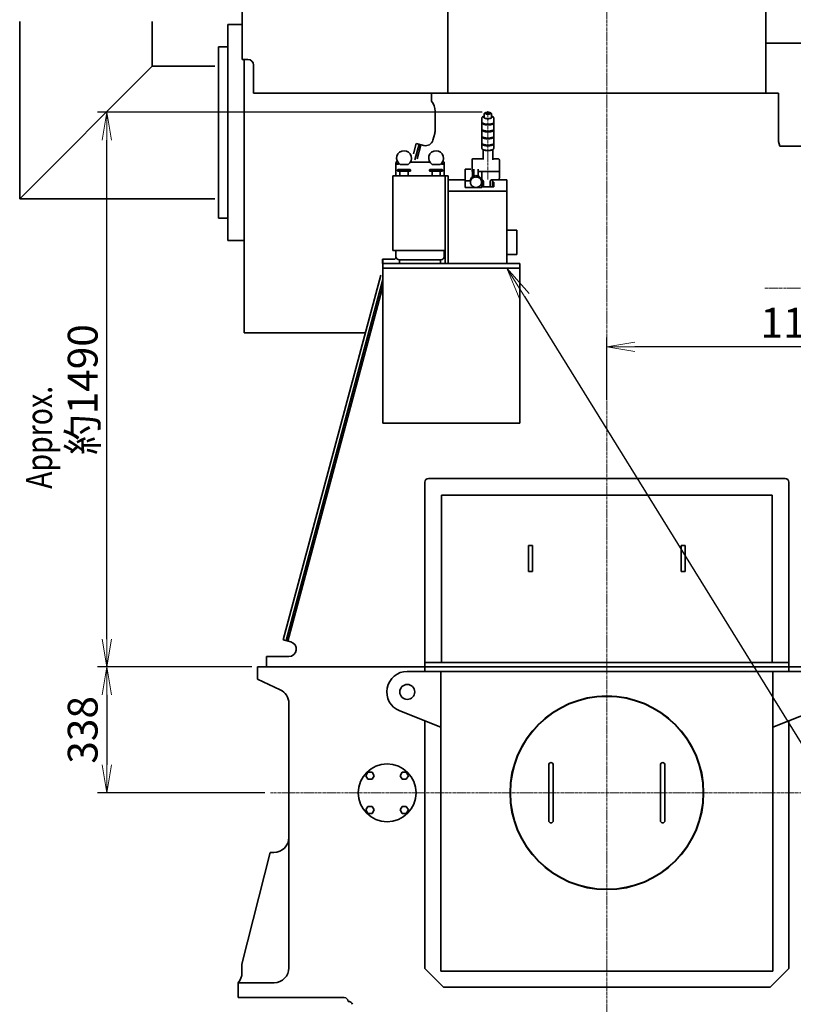
# Model space of a CAD drawing. Extents: x -26418 to -46, y -144 to 44475.
# Drawn here: x -26125 to -24047, y 38212 to 40856 of the extents above; entities that cross this region are included whole.
import ezdxf
from ezdxf import colors
from ezdxf.entities.mleader import LeaderData, LeaderLine
from ezdxf.math import Vec2, Vec3

# ---------------------------------------------------------------- set-up
doc = ezdxf.new("R2010")
doc.units = 0
doc.header["$LTSCALE"] = 5
doc.header["$PDMODE"] = 1
doc.linetypes.add('CENTER', pattern=[2, 1.25, -0.25, 0.25, -0.25])
doc.layers.get('0').update_dxf_attribs({"color": 255, "linetype": 'CONTINUOUS'})
doc.layers.get('Defpoints').update_dxf_attribs({"color": 251, "linetype": 'CONTINUOUS'})
for name, color, linetype, lineweight in [('CENT001', 213, 'CENTER', 18), ('DIM001', 255, 'CONTINUOUS', 18), ('LINE002', 4, 'CONTINUOUS', 35), ('TXT001', 255, 'CONTINUOUS', 20)]:
    doc.layers.add(name, color=color, linetype=linetype, lineweight=lineweight)
doc.styles.add('Dim_std', font='simplex.shx', dxfattribs={"width": 0.8, "bigfont": 'extfont.shx'})
doc.styles.get("Standard").update_dxf_attribs({"font": 'simplex.shx', "width": 0.8, "bigfont": 'extfont.shx'})
doc.dimstyles.new('S1-25', dxfattribs={"dimscale": 25, "dimtxt": 3.2, "dimasz": 3, "dimexe": 1, "dimexo": 0.6, "dimgap": 1, "dimtad": 1, "dimdec": 3, "dimdsep": 46, "dimtxsty": 'Dim_std', "dimblk1": 'OPEN', "dimblk2": 'OPEN', "dimsah": 1, "dimcen": 0, "dimclrd": 256, "dimclre": 256, "dimclrt": 256, "dimadec": 3, "dimazin": 2, "dimtfac": 1, "dimtdec": 3, "dimtmove": 0, "dimatfit": 0, "dimldrblk": 'OPEN', "dimfxl": 1, "dimtfill": 1, "dimtolj": 1, "dimtzin": 0, "dimarcsym": 0})

# ---------------------------------------------------------------- blocks, each defined once
blk = doc.blocks.new('_OPEN')
at = {"color": 0, "linetype": 'ByBlock'}
for p, q in [((-1, 0.167), (0, 0)), ((0, 0), (-1, -0.167)), ((0, 0), (-1, 0))]:
    blk.add_line(p, q, dxfattribs=at)
blk = doc.blocks.new('*D53')
at = {"layer": 'Defpoints', "color": 0, "linetype": 'ByBlock', "transparency": 16777216}
for p in [(-24547.9, 39977), (-24547.9, 39820.1), (-23353.9, 39672.7)]:
    blk.add_point(p, dxfattribs=at)
at = {"layer": 'DIM001', "linetype": 'ByBlock', "lineweight": -2, "transparency": 16777216}
for p, q in [((-24547.9, 39835.1), (-24547.9, 40002)), ((-23428.9, 39977), (-24472.9, 39977)), ((-23353.9, 39687.7), (-23353.9, 40002))]:
    blk.add_line(p, q, dxfattribs=at)
at = {"layer": 'DIM001', "linetype": 'ByBlock', "lineweight": -2, "transparency": 16777216, "xscale": 75, "yscale": 75, "zscale": 75, "rotation": 180}
blk.add_blockref('_OPEN', (-24547.9, 39977), dxfattribs=at)
at = {"layer": 'DIM001', "linetype": 'ByBlock', "lineweight": -2, "transparency": 16777216, "xscale": 75, "yscale": 75, "zscale": 75}
blk.add_blockref('_OPEN', (-23353.9, 39977), dxfattribs=at)
at = {"layer": 'DIM001', "linetype": 'ByBlock', "lineweight": -2, "transparency": 16777216, "insert": (-24013.9, 40042), "char_height": 80, "attachment_point": 5, "style": 'Dim_std', "bg_fill": 3, "box_fill_scale": 1.1, "bg_fill_color": 9, "bg_fill_true_color": 13158600, "bg_fill_transparency": 0}
blk.add_mtext('\\A1;1194', dxfattribs=at)
blk = doc.blocks.new('*D61')
at = {"layer": 'Defpoints', "color": 0, "ltscale": 0.5, "transparency": 16777216}
for p in [(-24532.4, 42967.7), (-23644.9, 38779.7), (-22898.3, 38779.7)]:
    blk.add_point(p, dxfattribs=at)
at = {"layer": 'DIM001', "lineweight": -2, "ltscale": 0.5, "transparency": 16777216}
for p, q in [((-24517.4, 42967.7), (-22873.3, 42967.7)), ((-22898.3, 42892.7), (-22898.3, 38854.7)), ((-23629.9, 38779.7), (-22873.3, 38779.7))]:
    blk.add_line(p, q, dxfattribs=at)
at = {"layer": 'DIM001', "lineweight": -2, "ltscale": 0.5, "transparency": 16777216, "xscale": 75, "yscale": 75, "zscale": 75}
for p, rotation in [((-22898.3, 42967.7), 90), ((-22898.3, 38779.7), 270)]:
    blk.add_blockref('_OPEN', p, dxfattribs=dict(at, rotation=rotation))
at = {"layer": 'DIM001', "ltscale": 0.5, "transparency": 16777216, "insert": (-22963.3, 40873.7), "char_height": 80, "attachment_point": 5, "rotation": 90, "style": 'Dim_std', "bg_fill": 3, "box_fill_scale": 1.1, "bg_fill_color": 9, "bg_fill_true_color": 13158600, "bg_fill_transparency": 0}
blk.add_mtext('\\A1;4188', dxfattribs=at)
blk = doc.blocks.new('*D56')
at = {"layer": 'Defpoints', "color": 0, "ltscale": 0.5, "transparency": 16777216}
for p in [(-25485.9, 39117.7), (-25890.5, 38779.7), (-25450.9, 38779.7)]:
    blk.add_point(p, dxfattribs=at)
at = {"layer": 'DIM001', "lineweight": -2, "ltscale": 0.5, "transparency": 16777216}
for p, q in [((-25500.9, 39117.7), (-25915.5, 39117.7)), ((-25890.5, 39042.7), (-25890.5, 38854.7)), ((-25465.9, 38779.7), (-25915.5, 38779.7))]:
    blk.add_line(p, q, dxfattribs=at)
at = {"layer": 'DIM001', "lineweight": -2, "ltscale": 0.5, "transparency": 16777216, "xscale": 75, "yscale": 75, "zscale": 75}
for p, rotation in [((-25890.5, 39117.7), 90), ((-25890.5, 38779.7), 270)]:
    blk.add_blockref('_OPEN', p, dxfattribs=dict(at, rotation=rotation))
at = {"layer": 'DIM001', "ltscale": 0.5, "transparency": 16777216, "insert": (-25955.5, 38948.7), "char_height": 80, "attachment_point": 5, "rotation": 90, "style": 'Dim_std', "bg_fill": 3, "box_fill_scale": 1.1, "bg_fill_color": 9, "bg_fill_true_color": 13158600, "bg_fill_transparency": 0}
blk.add_mtext('\\A1;338', dxfattribs=at)
blk = doc.blocks.new('*D57')
at = {"layer": 'Defpoints', "color": 0, "ltscale": 0.5, "transparency": 16777216}
for p in [(-25890.5, 40607.1), (-24867.4, 40607.1), (-25485.9, 39117.7)]:
    blk.add_point(p, dxfattribs=at)
at = {"layer": 'DIM001', "lineweight": -2, "ltscale": 0.5, "transparency": 16777216}
for p, q in [((-24882.4, 40607.1), (-25915.5, 40607.1)), ((-25890.5, 39192.7), (-25890.5, 40532.1)), ((-25500.9, 39117.7), (-25915.5, 39117.7))]:
    blk.add_line(p, q, dxfattribs=at)
at = {"layer": 'DIM001', "lineweight": -2, "ltscale": 0.5, "transparency": 16777216, "xscale": 75, "yscale": 75, "zscale": 75}
for p, rotation in [((-25890.5, 40607.1), 90), ((-25890.5, 39117.7), 270)]:
    blk.add_blockref('_OPEN', p, dxfattribs=dict(at, rotation=rotation))
at = {"layer": 'DIM001', "ltscale": 0.5, "transparency": 16777216, "insert": (-25955.5, 39862.4), "char_height": 80, "attachment_point": 5, "rotation": 90, "style": 'Dim_std', "bg_fill": 3, "box_fill_scale": 1.1, "bg_fill_color": 9, "bg_fill_true_color": 13158600, "bg_fill_transparency": 0}
blk.add_mtext('\\A1;約1490', dxfattribs=at)

msp = doc.modelspace()

# ---------------------------------------------------------------- linework, layer by layer
at = {"layer": 'CENT001'}
for p, q in [((-24547.8752, 43063.2561), (-24547.8752, 37652.2717)), ((-24867.3752, 40610.069), (-24867.3752, 40426.2902)), ((-24123.8625, 40134.7106), (-23648.7083, 40134.7106)), ((-25450.8912, 38779.7106), (-23644.8592, 38779.7106)), ((-25450.8912, 38779.7106), (-23644.8592, 38779.7106))]:
    msp.add_line(p, q, dxfattribs=at)
at = {"layer": 'LINE002'}
for p, q in [((-24974.8752, 41470.7106), (-24974.8752, 40658.711)), ((-24120.8752, 41470.7106), (-24120.8752, 40658.711)), ((-25526.8752, 40748.7106), (-25526.8752, 41435.7109)), ((-26124.6752, 40850.7106), (-26124.6752, 40374.9106)), ((-25769.0752, 40850.7106), (-25769.0752, 40730.5106)), ((-25565.3752, 40262.7106), (-25565.3752, 40842.7106)), ((-25526.8752, 40842.7106), (-25565.3752, 40842.7106)), ((-25590.8752, 40782.7106), (-25590.8752, 40322.7106)), ((-25566.8752, 40782.7106), (-25590.8752, 40782.7106)), ((-23940.0554, 40792.7106), (-24120.8752, 40792.7106)), ((-25511.8752, 40748.7106), (-25526.8752, 40748.7106)), ((-25521.8752, 40014.7106), (-25521.8752, 40748.7106)), ((-25769.0752, 40730.5106), (-26124.6752, 40374.9106)), ((-25600.8752, 40730.5106), (-25769.0752, 40730.5106)), ((-25496.8752, 40658.7106), (-25496.8752, 40733.7106)), ((-25496.8752, 40658.7106), (-24974.8752, 40658.7106)), ((-25018.8752, 40636.7106), (-25018.8752, 40658.7106)), ((-25008.8752, 40658.7102), (-24086.8752, 40658.7106)), ((-24086.8752, 40658.7106), (-24086.8752, 40528.7106)), ((-25008.8752, 40560.3296), (-25008.8752, 40610.2531)), ((-24883.3752, 40590.9988), (-24883.3752, 40580.7295)), ((-24877.3752, 40602.2018), (-24877.3752, 40592.866)), ((-24857.3752, 40602.2018), (-24857.3752, 40592.866)), ((-24851.3752, 40590.9988), (-24851.3752, 40580.7295)), ((-24883.3752, 40578.8623), (-24883.3752, 40562.0578)), ((-24883.3752, 40560.1907), (-24883.3752, 40543.3862)), ((-24851.3752, 40578.8623), (-24851.3752, 40562.0578)), ((-24851.3752, 40560.1907), (-24851.3752, 40543.3862)), ((-25015.0221, 40532.1228), (-25010.2382, 40549.9769)), ((-24883.3752, 40541.5191), (-24883.3752, 40524.7146)), ((-24851.3752, 40541.5191), (-24851.3752, 40524.7146)), ((-25067.2973, 40495.4411), (-25059.8015, 40523.4159)), ((-25063.381, 40479.1475), (-25052.0741, 40521.3453)), ((-25039.517, 40517.9807), (-25059.8015, 40523.4159)), ((-25057.3072, 40482.4965), (-25047.2444, 40520.0512)), ((-24883.3752, 40522.8475), (-24883.3752, 40510.2106)), ((-24882.4652, 40508.3045), (-24881.9293, 40507.8287)), ((-24882.061, 40507.8935), (-24882.4652, 40508.3045)), ((-24880.3752, 40506.684), (-24880.3752, 40479.9028)), ((-24854.3752, 40506.684), (-24854.3752, 40479.9028)), ((-24852.8211, 40507.8287), (-24852.2852, 40508.3045)), ((-24852.6894, 40507.8935), (-24852.2852, 40508.3045)), ((-24851.3752, 40522.8475), (-24851.3752, 40510.2106)), ((-24083.3919, 40515.7105), (-24086.8752, 40528.7106)), ((-24083.3919, 40515.7105), (-23717.8752, 40515.7105)), ((-24880.3752, 40482.252), (-24907.3752, 40482.252)), ((-24841.3752, 40482.252), (-24854.3752, 40482.252)), ((-24836.3752, 40431.1489), (-24836.3752, 40479.1769)), ((-25113.8148, 40471.9827), (-25114.3752, 40471.7025)), ((-25114.3752, 40471.7025), (-25114.3752, 40436.7106)), ((-25113.9253, 40471.666), (-25113.9752, 40471.3273)), ((-25113.9752, 40471.3283), (-25113.9752, 40470.2025)), ((-25113.8335, 40471.7978), (-25113.9253, 40471.666)), ((-25113.8752, 40471.3283), (-25113.8695, 40471.4415)), ((-25113.7417, 40472.7044), (-25113.8694, 40471.442)), ((-25111.9336, 40469.4169), (-25110.3509, 40469.0807)), ((-25110.3509, 40469.0807), (-25110.3509, 40469.1318)), ((-25108.8752, 40453.7106), (-25109.8752, 40452.7106)), ((-25109.8752, 40450.7106), (-25109.8752, 40452.7106)), ((-25109.6004, 40468.7569), (-25109.8144, 40469.0911)), ((-25109.6004, 40467.9052), (-25109.6004, 40468.7569)), ((-25109.15, 40469.0311), (-25109.15, 40469.0811)), ((-25108.8752, 40453.7106), (-25075.8752, 40453.7106)), ((-25102.9108, 40466.7106), (-25081.8395, 40466.7106)), ((-25075.8752, 40453.7106), (-25074.8752, 40452.7106)), ((-25023.041, 40472.7025), (-25075.7094, 40472.7025)), ((-25074.8752, 40450.7106), (-25074.8752, 40452.7106)), ((-25022.8752, 40453.7106), (-25023.8752, 40452.7106)), ((-25023.8752, 40452.7106), (-25023.8752, 40450.7106)), ((-25022.8747, 40453.7106), (-24989.8756, 40453.7106)), ((-25016.9108, 40466.7106), (-24995.8395, 40466.7106)), ((-24992.2618, 40469.5785), (-24991.9336, 40469.4169)), ((-24991.9336, 40469.4169), (-24990.3509, 40469.0807)), ((-24990.3509, 40469.0807), (-24990.3509, 40469.1318)), ((-24989.8752, 40453.7106), (-24988.8752, 40452.7106)), ((-24989.6004, 40468.7569), (-24989.8144, 40469.0911)), ((-24989.6004, 40467.9052), (-24989.6004, 40468.7569)), ((-24989.15, 40469.0311), (-24989.15, 40469.0811)), ((-24988.8752, 40452.7106), (-24988.8752, 40450.7106)), ((-24985.0086, 40472.7044), (-24984.8809, 40471.442)), ((-24984.3752, 40471.7025), (-24984.9356, 40471.9827)), ((-24984.7752, 40471.3291), (-24984.9057, 40471.6871)), ((-24984.8809, 40471.4415), (-24984.8752, 40471.3283)), ((-24984.7752, 40471.3283), (-24984.7752, 40470.2025)), ((-24984.3752, 40436.7106), (-24984.3752, 40471.7025)), ((-24928.3752, 40405.1717), (-24928.3752, 40454.4069)), ((-24912.9103, 40454.4069), (-24928.3752, 40454.4069)), ((-24904.8752, 40435.9474), (-24904.8752, 40454.4975)), ((-24893.8752, 40435.9474), (-24893.8752, 40454.4975)), ((-25122.3752, 40235.774), (-25122.3752, 40436.7106)), ((-25122.3752, 40436.7106), (-24982.3752, 40436.7106)), ((-25107.8752, 40448.7106), (-25076.8752, 40448.7106)), ((-25103.3752, 40437.2106), (-25103.3752, 40448.7106)), ((-25081.3752, 40437.3106), (-25081.3752, 40448.7106)), ((-24990.8752, 40448.7106), (-25021.8752, 40448.7106)), ((-25017.3752, 40448.7106), (-25017.3752, 40437.3106)), ((-24995.3752, 40448.7106), (-24995.3752, 40437.2106)), ((-24982.3752, 40200.7106), (-24982.3752, 40436.7106)), ((-24974.3752, 40436.7106), (-24982.3752, 40436.7106)), ((-24974.3752, 40200.7106), (-24974.3752, 40436.7106)), ((-24928.3752, 40425.9202), (-24974.3752, 40425.9202)), ((-24908.3752, 40434.1219), (-24908.3752, 40448.1294)), ((-24905.2648, 40448.0286), (-24907.3752, 40448.0286)), ((-24841.3752, 40448.0286), (-24893.4859, 40448.0286)), ((-24884.6635, 40425.5337), (-24883.3752, 40425.5337)), ((-24883.3752, 40405.1717), (-24883.3752, 40448.0286)), ((-24882.3752, 40425.9202), (-24883.3752, 40425.9202)), ((-24841.377, 40425.565), (-24856.3752, 40425.565)), ((-24855.3752, 40425.3079), (-24855.3643, 40425.565)), ((-24855.3752, 40425.3057), (-24855.3752, 40406.6945)), ((-24841.3752, 40448.0286), (-24840.507, 40448.0559)), ((-24816.3752, 40425.9202), (-24839.651, 40425.9202)), ((-24816.3752, 40425.9202), (-24816.3752, 40200.7106)), ((-24914.362, 40423.2909), (-24928.3752, 40423.2909)), ((-24883.3752, 40405.1717), (-24928.3752, 40405.1717)), ((-24914.3752, 40419.3774), (-24914.3752, 40422.9611)), ((-24884.3752, 40419.3774), (-24884.3752, 40422.9611)), ((-24880.3752, 40419.1587), (-24879.3752, 40419.1587)), ((-24880.3752, 40406.6945), (-24854.3752, 40406.6945)), ((-24879.3752, 40406.6945), (-24879.3752, 40421.0931)), ((-24861.3752, 40420.6882), (-24861.3752, 40406.6945)), ((-24855.3752, 40419.1587), (-24854.3752, 40419.1587)), ((-24851.3752, 40406.9665), (-24851.3752, 40418.8839)), ((-25600.8752, 40374.9106), (-26124.6752, 40374.9106)), ((-24816.3752, 40395.4591), (-24974.3752, 40395.4591)), ((-25566.8752, 40322.7106), (-25590.8752, 40322.7106)), ((-24816.3752, 40290.2106), (-24789.8752, 40290.2106)), ((-24789.3752, 40289.7106), (-24789.8752, 40290.2106)), ((-24789.3752, 40225.7106), (-24789.3752, 40289.7106)), ((-25521.8752, 40262.7106), (-25565.3752, 40262.7106)), ((-25122.3752, 40235.774), (-25116.3752, 40235.774)), ((-25116.3752, 40235.7106), (-24982.3752, 40235.7106)), ((-25114.3752, 40217.7106), (-25114.3752, 40233.7106)), ((-24984.3752, 40217.7106), (-24984.3752, 40233.7106)), ((-24816.3752, 40225.2106), (-24789.8752, 40225.2106)), ((-24789.3752, 40225.7106), (-24789.8752, 40225.2106)), ((-25150.3752, 40200.7106), (-25150.3752, 40212.7106)), ((-25150.3752, 40212.7106), (-25118.3752, 40212.7106)), ((-25150.3752, 40200.7106), (-24781.3752, 40200.7106)), ((-25149.3752, 40188.7106), (-25149.3752, 40212.7106)), ((-25149.3752, 40188.7106), (-25149.3752, 39772.7106)), ((-25149.3752, 40188.7106), (-24781.3752, 40188.7106)), ((-24994.3752, 40210.7106), (-25104.3752, 40210.7106)), ((-25104.3752, 40208.7106), (-25104.3752, 40200.7106)), ((-24994.3752, 40200.7106), (-24994.3752, 40208.7106)), ((-24781.3752, 40200.7106), (-24781.3752, 40188.7106)), ((-24781.3752, 40188.7106), (-24781.3752, 39772.7106)), ((-25416.9718, 39190.4382), (-25154.6124, 40169.5769)), ((-25409.2444, 39188.3677), (-25149.3752, 40158.2126)), ((-25404.4147, 39187.0736), (-25149.3752, 40138.8941)), ((-25521.8752, 40014.7106), (-25196.1086, 40014.7106)), ((-25036.8752, 39105.7106), (-25036.8752, 39613.7106)), ((-25026.8752, 39623.7106), (-24068.8752, 39623.7106)), ((-24058.8752, 39105.7106), (-24058.8752, 39613.7106)), ((-24991.8752, 39578.7106), (-24991.8752, 39129.7106)), ((-24103.8752, 39578.7106), (-24991.8752, 39578.7106)), ((-24103.8752, 39129.7106), (-24103.8752, 39578.7106)), ((-24757.8752, 39373.7106), (-24757.8752, 39443.7106)), ((-24747.8752, 39443.7106), (-24757.8752, 39443.7106)), ((-24747.8752, 39373.7106), (-24747.8752, 39443.7106)), ((-24347.8752, 39443.7106), (-24347.8752, 39373.7106)), ((-24347.8752, 39443.7106), (-24337.8752, 39443.7106)), ((-24337.8752, 39443.7106), (-24337.8752, 39373.7106)), ((-24747.8752, 39373.7106), (-24757.8752, 39373.7106)), ((-24347.8752, 39373.7106), (-24337.8752, 39373.7106)), ((-25396.7847, 39185.0291), (-25416.9718, 39190.4382)), ((-25461.8752, 39145.7106), (-25401.9611, 39145.7106)), ((-25461.8752, 39145.7106), (-25461.8752, 39117.7106)), ((-25036.8752, 39129.7106), (-24058.8752, 39129.7106)), ((-25337.8752, 39117.7106), (-25485.8752, 39117.7106)), ((-25485.8752, 39117.7106), (-25485.8752, 39084.7106)), ((-25402.8754, 39117.7111), (-23757.8752, 39117.7106)), ((-25083.8752, 39105.7106), (-24011.8752, 39105.7106)), ((-24058.8752, 39117.7106), (-25036.8752, 39117.7106)), ((-24993.8752, 39105.7106), (-24993.8752, 38300.7106)), ((-24101.8752, 38300.7106), (-24101.8752, 39105.7106)), ((-25424.9704, 39056.3103), (-25485.8752, 39084.7106)), ((-25401.8752, 39020.058), (-25401.8752, 38309.7106)), ((-24993.8752, 38955.7106), (-25104.2071, 38999.6067)), ((-24101.8752, 38955.7106), (-23991.5433, 38999.6067)), ((-25036.8752, 38972.8184), (-25036.8752, 38307.7106)), ((-24058.8752, 38307.7106), (-24058.8752, 38972.8184)), ((-24703.8752, 38854.7106), (-24703.8752, 38704.7106)), ((-24691.8752, 38854.7106), (-24691.8752, 38704.7106)), ((-24403.8752, 38854.7106), (-24403.8752, 38704.7106)), ((-24391.8752, 38854.7106), (-24391.8752, 38704.7106)), ((-25194.8068, 38825.6726), (-25189.322, 38835.1726)), ((-25189.322, 38816.1726), (-25194.8068, 38825.6726)), ((-25189.322, 38835.1726), (-25178.3523, 38835.1726)), ((-25178.3523, 38816.1726), (-25189.322, 38816.1726)), ((-25178.3523, 38835.1726), (-25172.8675, 38825.6726)), ((-25172.8675, 38825.6726), (-25178.3523, 38816.1726)), ((-25102.8829, 38825.6726), (-25097.3981, 38835.1726)), ((-25097.3981, 38816.1726), (-25102.8829, 38825.6726)), ((-25097.3981, 38835.1726), (-25086.4284, 38835.1726)), ((-25086.4284, 38816.1726), (-25097.3981, 38816.1726)), ((-25086.4284, 38835.1726), (-25080.9436, 38825.6726)), ((-25080.9436, 38825.6726), (-25086.4284, 38816.1726)), ((-25194.8068, 38733.7487), (-25189.322, 38743.2487)), ((-25189.322, 38724.2487), (-25194.8068, 38733.7487)), ((-25189.322, 38743.2487), (-25178.3523, 38743.2487)), ((-25178.3523, 38743.2487), (-25172.8675, 38733.7487)), ((-25172.8675, 38733.7487), (-25178.3523, 38724.2487)), ((-25102.8829, 38733.7487), (-25097.3981, 38743.2487)), ((-25097.3981, 38724.2487), (-25102.8829, 38733.7487)), ((-25097.3981, 38743.2487), (-25086.4284, 38743.2487)), ((-25086.4284, 38743.2487), (-25080.9436, 38733.7487)), ((-25080.9436, 38733.7487), (-25086.4284, 38724.2487)), ((-25178.3523, 38724.2487), (-25189.322, 38724.2487)), ((-25086.4284, 38724.2487), (-25097.3981, 38724.2487)), ((-25451.8752, 38619.7106), (-25527.8752, 38319.7106)), ((-25441.8752, 38619.7106), (-25451.8752, 38619.7106)), ((-25527.8752, 38296.1681), (-25527.8752, 38319.7106)), ((-24986.8752, 38257.7106), (-25036.8752, 38307.7106)), ((-24993.8752, 38300.7106), (-24101.8752, 38300.7106)), ((-24058.8752, 38307.7106), (-24108.8752, 38257.7106)), ((-25440.8752, 38269.7231), (-25537.8752, 38269.7106)), ((-25537.8752, 38229.7106), (-25537.8752, 38269.7106)), ((-24986.8752, 38257.7106), (-24108.8752, 38257.7106)), ((-25537.8752, 38229.7106), (-25252.8752, 38229.7106)), ((-25242.5914, 38219.7106), (-25242.8752, 38219.7106))]:
    msp.add_line(p, q, dxfattribs=at)
at = {"layer": 'LINE002', "ltscale": 0.5}
msp.add_line((-24909.3752, 40480.252), (-24909.3752, 40448.7454), dxfattribs=at)
at = {"layer": 'LINE002'}
for points in [[(-24877.3752, 40597.1674), (-24878.6404, 40596.6968), (-24880.1964, 40595.889), (-24881.4079, 40594.9984), (-24882.2974, 40594.0506), (-24882.9016, 40593.0658), (-24883.2563, 40592.0481), (-24883.3752, 40590.9988)], [(-24878.3752, 40593.7996), (-24878.2398, 40594.4162), (-24877.8368, 40595.0177), (-24877.3752, 40595.4171)], [(-24877.5323, 40592.2864), (-24877.8369, 40592.5815), (-24878.2398, 40593.1829), (-24878.3752, 40593.7996)], [(-24857.2181, 40592.2864), (-24857.5741, 40592.01), (-24858.476, 40591.4825), (-24859.597, 40591.0121), (-24860.9095, 40590.6104), (-24862.3813, 40590.2872), (-24863.976, 40590.0505), (-24865.6544, 40589.9061), (-24867.3752, 40589.8575), (-24869.096, 40589.9061), (-24870.7744, 40590.0505), (-24872.3691, 40590.2872), (-24873.8409, 40590.6104), (-24875.1534, 40591.0121), (-24876.2744, 40591.4825), (-24877.1763, 40592.01), (-24877.5323, 40592.2864)], [(-24877.3752, 40602.2018), (-24877.2771, 40602.9681), (-24876.972, 40603.7284), (-24876.4345, 40604.4647), (-24875.6477, 40605.1436), (-24874.5679, 40605.7594), (-24873.2705, 40606.2587), (-24871.8837, 40606.6215), (-24870.4253, 40606.8718), (-24868.9139, 40607.0197), (-24867.3752, 40607.0688)], [(-24876.9623, 40591.8848), (-24877.2388, 40592.2762), (-24877.3752, 40592.866)], [(-24874.0084, 40604.069), (-24873.9077, 40604.4818), (-24873.6084, 40604.882), (-24873.1198, 40605.2575), (-24872.4566, 40605.597), (-24871.639, 40605.89), (-24870.6918, 40606.1276), (-24869.6439, 40606.3028), (-24868.527, 40606.41), (-24867.3752, 40606.4461), (-24866.2233, 40606.41), (-24865.1065, 40606.3028), (-24864.0586, 40606.1276), (-24863.1114, 40605.89), (-24862.2938, 40605.597), (-24861.6306, 40605.2575), (-24861.142, 40604.882), (-24860.8427, 40604.4818), (-24860.7419, 40604.069)], [(-24872.785, 40602.6934), (-24873.1198, 40602.8804), (-24873.6084, 40603.2559), (-24873.9077, 40603.6562), (-24874.0084, 40604.069)], [(-24861.9654, 40602.6934), (-24862.2938, 40602.541), (-24863.1114, 40602.248), (-24864.0586, 40602.0103), (-24865.1065, 40601.8352), (-24866.2233, 40601.7279), (-24867.3752, 40601.6918), (-24868.527, 40601.7279), (-24869.6439, 40601.8352), (-24870.6918, 40602.0103), (-24871.639, 40602.248), (-24872.4566, 40602.541), (-24872.785, 40602.6934)], [(-24867.3752, 40607.0688), (-24865.9556, 40607.0271), (-24864.559, 40606.9016), (-24863.2054, 40606.6902), (-24861.9118, 40606.3873), (-24860.6911, 40605.9787), (-24859.597, 40605.4567), (-24858.7543, 40604.8781), (-24858.1297, 40604.2494), (-24857.7035, 40603.5852), (-24857.4567, 40602.9009), (-24857.3752, 40602.2018)], [(-24860.7419, 40604.069), (-24860.8427, 40603.6562), (-24861.142, 40603.2559), (-24861.6306, 40602.8804), (-24861.9654, 40602.6934)], [(-24857.3752, 40592.866), (-24857.5116, 40592.2762), (-24857.7881, 40591.8848)], [(-24851.3752, 40590.9988), (-24851.4976, 40592.0633), (-24851.8772, 40593.1247), (-24852.5316, 40594.1514), (-24853.4991, 40595.1331), (-24854.8157, 40596.0456), (-24856.4729, 40596.8503), (-24857.3752, 40597.1627)], [(-24857.3752, 40595.4171), (-24856.9135, 40595.0177), (-24856.5106, 40594.4162), (-24856.3752, 40593.7996)], [(-24856.3752, 40593.7996), (-24856.5106, 40593.1829), (-24856.9135, 40592.5815), (-24857.2181, 40592.2864)], [(-24883.3752, 40580.7295), (-24883.2123, 40579.9134), (-24882.7271, 40579.114), (-24881.9293, 40578.3475)], [(-24883.141, 40579.7959), (-24883.2123, 40579.6783), (-24883.3752, 40578.8623)], [(-24883.3752, 40578.8623), (-24883.2123, 40578.0463), (-24882.7271, 40577.2469), (-24881.9293, 40576.4804)], [(-24883.3752, 40562.0578), (-24883.2123, 40561.2418), (-24882.7271, 40560.4424), (-24881.9293, 40559.6759), (-24880.8352, 40558.9579), (-24879.4672, 40558.303), (-24877.853, 40557.7245), (-24876.0254, 40557.2342), (-24874.0218, 40556.8421), (-24871.8829, 40556.5562), (-24869.6522, 40556.3823), (-24867.3752, 40556.324), (-24865.0982, 40556.3823), (-24862.8675, 40556.5562), (-24860.7286, 40556.8421), (-24858.7249, 40557.2342), (-24856.8974, 40557.7245), (-24855.2832, 40558.303), (-24853.9151, 40558.9579), (-24852.8211, 40559.6759), (-24852.0233, 40560.4424), (-24851.538, 40561.2418), (-24851.3752, 40562.0578)], [(-24883.141, 40561.1243), (-24883.2123, 40561.0067), (-24883.3752, 40560.1907)], [(-24883.3752, 40560.1907), (-24883.2123, 40559.3747), (-24882.7271, 40558.5753), (-24881.9293, 40557.8087), (-24880.8352, 40557.0907), (-24879.4672, 40556.4358), (-24877.853, 40555.8573), (-24876.0254, 40555.367), (-24874.0218, 40554.975), (-24871.8829, 40554.6891), (-24869.6522, 40554.5152), (-24867.3752, 40554.4568), (-24865.0982, 40554.5152), (-24862.8675, 40554.6891), (-24860.7286, 40554.975), (-24858.7249, 40555.367), (-24856.8974, 40555.8573), (-24855.2832, 40556.4358), (-24853.9151, 40557.0907)], [(-24881.9293, 40578.3475), (-24880.8352, 40577.6295), (-24879.4672, 40576.9746), (-24877.853, 40576.3961), (-24876.0254, 40575.9058), (-24874.0218, 40575.5137), (-24871.8829, 40575.2278), (-24869.6522, 40575.0539), (-24867.3752, 40574.9956), (-24865.0982, 40575.0539), (-24862.8675, 40575.2278), (-24860.7286, 40575.5137), (-24858.7249, 40575.9058), (-24856.8974, 40576.3961)], [(-24880.8352, 40575.7623), (-24879.4672, 40575.1074), (-24877.853, 40574.5289), (-24876.0254, 40574.0386), (-24874.0218, 40573.6466), (-24871.8829, 40573.3607), (-24869.6522, 40573.1868), (-24867.3752, 40573.1284), (-24865.0982, 40573.1868), (-24862.8675, 40573.3607), (-24860.7286, 40573.6466), (-24858.7249, 40574.0386), (-24856.8974, 40574.5289), (-24855.2832, 40575.1074), (-24853.9151, 40575.7623), (-24852.8211, 40576.4804), (-24852.0233, 40577.2469), (-24851.538, 40578.0463), (-24851.3752, 40578.8623)], [(-24855.2832, 40576.9746), (-24853.9151, 40577.6295), (-24852.8211, 40578.3475), (-24852.0233, 40579.114), (-24851.538, 40579.9134), (-24851.3752, 40580.7295)], [(-24853.9151, 40557.0907), (-24852.8211, 40557.8087), (-24852.0233, 40558.5753), (-24851.538, 40559.3747), (-24851.3752, 40560.1907)], [(-24851.3752, 40578.8623), (-24851.538, 40579.6783), (-24851.6094, 40579.7959)], [(-24851.3752, 40560.1907), (-24851.538, 40561.0067), (-24851.6094, 40561.1243)], [(-24883.3752, 40543.3862), (-24883.2123, 40542.5702), (-24882.7271, 40541.7708), (-24881.9293, 40541.0043), (-24880.8352, 40540.2863), (-24879.4672, 40539.6313), (-24877.853, 40539.0529), (-24876.0254, 40538.5626), (-24874.0218, 40538.1705), (-24871.8829, 40537.8846), (-24869.6522, 40537.7107), (-24867.3752, 40537.6524), (-24865.0982, 40537.7107), (-24862.8675, 40537.8846), (-24860.7286, 40538.1705), (-24858.7249, 40538.5626), (-24856.8974, 40539.0529), (-24855.2832, 40539.6313), (-24853.9151, 40540.2863), (-24852.8211, 40541.0043), (-24852.0233, 40541.7708), (-24851.538, 40542.5702), (-24851.3752, 40543.3862)], [(-24883.141, 40542.4527), (-24883.2123, 40542.3351), (-24883.3752, 40541.5191)], [(-24883.3752, 40541.5191), (-24883.2123, 40540.7031), (-24882.7271, 40539.9037), (-24881.9293, 40539.1371), (-24880.8352, 40538.4191), (-24879.4672, 40537.7642), (-24877.853, 40537.1857), (-24876.0254, 40536.6954), (-24874.0218, 40536.3034), (-24871.8829, 40536.0175), (-24869.6522, 40535.8436), (-24867.3752, 40535.7852), (-24865.0982, 40535.8436), (-24862.8675, 40536.0175), (-24860.7286, 40536.3034), (-24858.7249, 40536.6954), (-24856.8974, 40537.1857), (-24855.2832, 40537.7642), (-24853.9151, 40538.4191), (-24852.8211, 40539.1371), (-24852.0233, 40539.9037), (-24851.538, 40540.7031), (-24851.3752, 40541.5191)], [(-24851.3752, 40541.5191), (-24851.538, 40542.3351), (-24851.6094, 40542.4527)], [(-24883.3752, 40524.7146), (-24883.2123, 40523.8986), (-24882.7271, 40523.0992), (-24881.9293, 40522.3327), (-24880.8352, 40521.6147), (-24879.4672, 40520.9597), (-24877.853, 40520.3812), (-24876.0254, 40519.891), (-24874.0218, 40519.4989), (-24871.8829, 40519.213), (-24869.6522, 40519.0391), (-24867.3752, 40518.9807), (-24865.0982, 40519.0391), (-24862.8675, 40519.213), (-24860.7286, 40519.4989), (-24858.7249, 40519.891), (-24856.8974, 40520.3812), (-24855.2832, 40520.9597), (-24853.9151, 40521.6147), (-24852.8211, 40522.3327), (-24852.0233, 40523.0992), (-24851.538, 40523.8986), (-24851.3752, 40524.7146)], [(-24883.141, 40523.7811), (-24883.2123, 40523.6635), (-24883.3752, 40522.8475)], [(-24883.3752, 40522.8475), (-24883.2123, 40522.0315), (-24882.7271, 40521.232), (-24881.9293, 40520.4655), (-24880.8352, 40519.7475), (-24879.4672, 40519.0926), (-24877.853, 40518.5141), (-24876.0254, 40518.0238), (-24874.0218, 40517.6317), (-24871.8829, 40517.3458), (-24869.6522, 40517.1719), (-24867.3752, 40517.1136), (-24865.0982, 40517.1719), (-24862.8675, 40517.3458), (-24860.7286, 40517.6317), (-24858.7249, 40518.0238), (-24856.8974, 40518.5141), (-24855.2832, 40519.0926), (-24853.9151, 40519.7475), (-24852.8211, 40520.4655), (-24852.0233, 40521.232), (-24851.538, 40522.0315), (-24851.3752, 40522.8475)], [(-24883.3752, 40510.2106), (-24883.2123, 40509.3946), (-24882.7271, 40508.5952), (-24882.4652, 40508.3045)], [(-24882.061, 40507.8935), (-24881.5395, 40507.4305), (-24880.4747, 40506.7317), (-24879.1433, 40506.0943), (-24877.5723, 40505.5313), (-24875.7938, 40505.0542), (-24873.8438, 40504.6726), (-24871.7622, 40504.3944), (-24869.5912, 40504.2251), (-24867.3752, 40504.1683), (-24865.1591, 40504.2251), (-24862.9882, 40504.3944), (-24860.9066, 40504.6726), (-24858.9566, 40505.0542), (-24857.178, 40505.5313), (-24855.6071, 40506.0943), (-24854.2756, 40506.7317), (-24853.2109, 40507.4305), (-24852.6894, 40507.8935)], [(-24881.9293, 40507.8287), (-24880.8353, 40507.1107), (-24879.4672, 40506.4557), (-24877.853, 40505.8772), (-24876.0255, 40505.387), (-24874.0219, 40504.9949), (-24871.8829, 40504.709), (-24869.6522, 40504.5351), (-24867.3752, 40504.4767), (-24865.0981, 40504.5351), (-24862.8675, 40504.709), (-24860.7285, 40504.9949), (-24858.7249, 40505.387), (-24856.8974, 40505.8772), (-24855.2832, 40506.4557), (-24853.9151, 40507.1107), (-24852.8211, 40507.8287)], [(-24852.2852, 40508.3045), (-24852.0233, 40508.5952), (-24851.538, 40509.3946), (-24851.3752, 40510.2106)], [(-24851.3752, 40522.8475), (-24851.538, 40523.6635), (-24851.6094, 40523.7811)], [(-24854.3752, 40479.9028), (-24854.3288, 40479.6188), (-24854.3107, 40479.5731)], [(-24836.3752, 40479.1769), (-24836.4385, 40479.7235), (-24836.6335, 40480.2612), (-24836.9618, 40480.762), (-24837.4369, 40481.2165), (-24838.0631, 40481.6024), (-24838.8556, 40481.9111), (-24839.7024, 40482.111), (-24840.5392, 40482.218), (-24841.3752, 40482.252)], [(-25113.9752, 40471.3273), (-25113.8553, 40470.8067), (-25113.159, 40470.0204), (-25111.9336, 40469.4169)], [(-25110.9858, 40468.0481), (-25111.6292, 40468.1975), (-25112.2189, 40468.3946), (-25112.7411, 40468.6348), (-25113.1831, 40468.9122), (-25113.5346, 40469.2203), (-25113.7872, 40469.5517), (-25113.9349, 40469.8987), (-25113.9752, 40470.2024)], [(-25110.3509, 40469.1318), (-25110.9344, 40469.2177), (-25111.4892, 40469.3421), (-25112.0054, 40469.5027), (-25112.4736, 40469.6966), (-25112.8852, 40469.9203), (-25113.2327, 40470.1697), (-25113.5099, 40470.4403), (-25113.7116, 40470.7271), (-25113.8341, 40471.0249), (-25113.8752, 40471.3283)], [(-25113.7417, 40472.7044), (-25113.656, 40473.1364), (-25113.485, 40473.5583), (-25113.2069, 40473.9852), (-25112.8291, 40474.3769), (-25112.341, 40474.7295), (-25111.764, 40475.0195), (-25111.1441, 40475.2316), (-25110.5382, 40475.3641)], [(-25109.6004, 40467.9052), (-25110.3041, 40467.9499), (-25110.9858, 40468.0481)], [(-25110.3509, 40469.1318), (-25109.747, 40469.086), (-25109.15, 40469.0811)], [(-25109.6004, 40467.9052), (-25109.8529, 40468.2937), (-25110.1034, 40468.686), (-25110.3509, 40469.0807)], [(-25109.1463, 40469.0154), (-25109.3752, 40469.0025), (-25109.772, 40469.0248)], [(-25106.5099, 40469.5998), (-25106.8231, 40469.4752), (-25107.3581, 40469.317), (-25107.9317, 40469.1972), (-25108.5328, 40469.1181), (-25109.15, 40469.0811)], [(-25109.15, 40469.0311), (-25107.4769, 40469.2333), (-25106.4907, 40469.5806)], [(-25108.3995, 40467.9548), (-25108.647, 40468.3028), (-25108.8975, 40468.662), (-25109.15, 40469.0311)], [(-25107.0797, 40468.2093), (-25107.7199, 40468.0566), (-25108.3995, 40467.9548)], [(-25105.72, 40468.8171), (-25105.9769, 40468.6523), (-25106.494, 40468.4095), (-25107.0797, 40468.2093)], [(-24990.9858, 40468.0481), (-24991.6292, 40468.1975), (-24992.2189, 40468.3946), (-24992.7411, 40468.6348), (-24993.0309, 40468.8167)], [(-24990.3509, 40469.1318), (-24990.9344, 40469.2177), (-24991.4892, 40469.3421), (-24992.0054, 40469.5027), (-24992.2403, 40469.6)], [(-24989.6004, 40467.9052), (-24990.3041, 40467.9499), (-24990.9858, 40468.0481)], [(-24990.3509, 40469.1318), (-24989.747, 40469.086), (-24989.15, 40469.0811)], [(-24989.6004, 40467.9052), (-24989.8529, 40468.2937), (-24990.1034, 40468.686), (-24990.3509, 40469.0807)], [(-24989.1463, 40469.0154), (-24989.3752, 40469.0025), (-24989.772, 40469.0248)], [(-24989.15, 40469.0311), (-24987.4769, 40469.2333), (-24986.0695, 40469.7289), (-24985.125, 40470.4485), (-24984.7752, 40471.3291)], [(-24984.8752, 40471.3283), (-24984.9182, 40471.0181), (-24985.0462, 40470.714), (-24985.2568, 40470.4215), (-24985.5461, 40470.1464), (-24985.9083, 40469.8939), (-24986.3367, 40469.6687), (-24986.8231, 40469.4752), (-24987.3581, 40469.317), (-24987.9317, 40469.1972), (-24988.5328, 40469.1181), (-24989.15, 40469.0811)], [(-24988.3995, 40467.9548), (-24988.647, 40468.3028), (-24988.8975, 40468.662), (-24989.15, 40469.0311)], [(-24987.0797, 40468.2093), (-24987.7199, 40468.0566), (-24988.3995, 40467.9548)], [(-24988.2151, 40475.3583), (-24987.938, 40475.3129), (-24987.3246, 40475.1458), (-24986.7461, 40474.9117), (-24986.2332, 40474.6165), (-24985.8065, 40474.2725), (-24985.489, 40473.9145), (-24985.2483, 40473.5247), (-24985.0924, 40473.1296), (-24985.0086, 40472.7044)], [(-24984.7752, 40470.2024), (-24984.8094, 40469.9224), (-24984.9499, 40469.5747), (-24985.1955, 40469.2419), (-24985.5406, 40468.932), (-24985.9769, 40468.6523), (-24986.494, 40468.4095), (-24987.0797, 40468.2093)], [(-24899.3752, 40436.9648), (-24901.6107, 40436.8084), (-24903.7964, 40436.3427), (-24905.8833, 40435.5781), (-24907.8249, 40434.5316), (-24909.5777, 40433.2266), (-24911.1026, 40431.6923), (-24912.3655, 40429.963), (-24913.3383, 40428.0773), (-24913.9991, 40426.0773), (-24914.3332, 40424.0076), (-24914.3752, 40422.9611)], [(-24899.3752, 40433.3811), (-24901.6107, 40433.2247), (-24903.7964, 40432.759), (-24905.8833, 40431.9944), (-24907.8249, 40430.9479), (-24909.5777, 40429.6429), (-24911.1026, 40428.1087), (-24912.3655, 40426.3793), (-24913.3383, 40424.4936), (-24913.9991, 40422.4936), (-24914.3332, 40420.4239), (-24914.3752, 40419.3774)], [(-24907.3752, 40448.0286), (-24907.8202, 40448.0466), (-24908.243, 40448.0996), (-24908.6222, 40448.185), (-24908.9389, 40448.2985), (-24909.1771, 40448.4344), (-24909.325, 40448.5859), (-24909.3752, 40448.7454)], [(-24884.3752, 40422.9611), (-24884.4171, 40424.0076), (-24884.7513, 40426.0773), (-24885.4121, 40428.0773), (-24886.3848, 40429.963), (-24887.6478, 40431.6923), (-24889.1727, 40433.2266), (-24890.9255, 40434.5316), (-24892.8671, 40435.5781), (-24894.954, 40436.3427), (-24897.1397, 40436.8084), (-24899.3752, 40436.9648)], [(-24884.3752, 40419.3774), (-24884.4171, 40420.4239), (-24884.7513, 40422.4936), (-24885.4121, 40424.4936), (-24886.3848, 40426.3793), (-24887.6478, 40428.1087), (-24889.1727, 40429.6429), (-24890.9255, 40430.9479), (-24892.8671, 40431.9944), (-24894.954, 40432.759), (-24897.1397, 40433.2247), (-24899.3752, 40433.3811)], [(-24882.3752, 40425.9742), (-24882.3464, 40425.86), (-24882.2636, 40425.738), (-24882.1327, 40425.6052), (-24881.9615, 40425.4596), (-24881.5268, 40425.1179)], [(-24859.3128, 40424.6109), (-24858.8938, 40424.8909), (-24858.1556, 40425.292), (-24857.3156, 40425.6516), (-24856.3752, 40425.9742)], [(-24841.377, 40425.565), (-24840.7909, 40425.6027), (-24840.0368, 40425.7658), (-24839.311, 40426.0562), (-24838.6265, 40426.4733), (-24838, 40427.0141), (-24837.4491, 40427.674), (-24836.9913, 40428.4469), (-24836.646, 40429.3229), (-24836.4353, 40430.2786), (-24836.3752, 40431.1487)], [(-24836.3752, 40449.8205), (-24836.4713, 40449.4709), (-24836.7558, 40449.1348), (-24837.2178, 40448.825), (-24837.8397, 40448.5534), (-24838.5973, 40448.3306), (-24839.4618, 40448.165), (-24840.3997, 40448.0631), (-24841.3752, 40448.0286)], [(-24840.507, 40448.0559), (-24839.6651, 40448.1367), (-24838.8752, 40448.2687), (-24838.1613, 40448.4478), (-24837.545, 40448.6687), (-24837.0451, 40448.9246), (-24836.6767, 40449.2076)], [(-24836.6767, 40449.2076), (-24836.4512, 40449.5093), (-24836.3752, 40449.8205)], [(-24914.3752, 40419.3774), (-24914.3332, 40418.3309), (-24913.9991, 40416.2613), (-24913.3383, 40414.2613), (-24912.3655, 40412.3755), (-24911.1026, 40410.6462), (-24909.5777, 40409.1119), (-24907.8249, 40407.807), (-24905.8833, 40406.7605), (-24903.7964, 40405.9958), (-24901.6107, 40405.5301), (-24899.3752, 40405.3737)], [(-24899.3752, 40405.3737), (-24897.1397, 40405.5301), (-24894.954, 40405.9958), (-24892.8671, 40406.7605), (-24890.9255, 40407.807), (-24889.1727, 40409.1119), (-24887.6478, 40410.6462), (-24886.3848, 40412.3755), (-24885.4121, 40414.2613), (-24884.7513, 40416.2613), (-24884.4171, 40418.3309), (-24884.3752, 40419.3774)], [(-24883.3752, 40418.8839), (-24883.3268, 40418.933), (-24883.184, 40418.9804), (-24882.9532, 40419.0244), (-24882.6442, 40419.0637), (-24882.269, 40419.097), (-24881.8411, 40419.1237), (-24881.3739, 40419.143), (-24880.8809, 40419.1548), (-24880.3752, 40419.1587)], [(-24880.3752, 40406.6945), (-24880.884, 40406.6984), (-24881.3795, 40406.7101), (-24881.848, 40406.7295), (-24882.2761, 40406.756), (-24882.6502, 40406.7892), (-24882.9573, 40406.828), (-24883.1862, 40406.8715), (-24883.3274, 40406.9182), (-24883.3752, 40406.9665)], [(-24881.5268, 40425.1179), (-24881.2643, 40424.9042), (-24880.9788, 40424.6519), (-24880.9353, 40424.6109)], [(-24880.9353, 40424.6109), (-24880.6773, 40424.3515), (-24880.362, 40423.9816), (-24880.0432, 40423.5156), (-24879.7525, 40422.944)], [(-24879.7525, 40422.944), (-24879.544, 40422.344), (-24879.4173, 40421.7215), (-24879.3752, 40421.0931)], [(-24861.3752, 40420.6882), (-24861.3111, 40421.4621), (-24861.1181, 40422.2243), (-24860.8029, 40422.944)], [(-24860.8029, 40422.944), (-24860.4726, 40423.4688), (-24860.0498, 40423.9729), (-24859.5252, 40424.4495), (-24859.3128, 40424.6109)], [(-24854.3752, 40419.1587), (-24853.8695, 40419.1548), (-24853.3765, 40419.143), (-24852.9093, 40419.1237), (-24852.4814, 40419.097), (-24852.1062, 40419.0637), (-24851.7972, 40419.0244), (-24851.5664, 40418.9804), (-24851.4235, 40418.933), (-24851.3752, 40418.8839)], [(-24851.3752, 40406.9665), (-24851.423, 40406.9182), (-24851.5642, 40406.8715), (-24851.793, 40406.828), (-24852.1002, 40406.7892), (-24852.4743, 40406.756), (-24852.9024, 40406.7295), (-24853.3709, 40406.7101), (-24853.8664, 40406.6984), (-24854.3752, 40406.6945)]]:
    msp.add_lwpolyline(points, dxfattribs=at)
for centre, radius in [((-25083.8752, 39050.7106), 20), ((-24547.8752, 38779.7106), 260), ((-24547.8752, 38779.7106), 259), ((-25137.8752, 38779.7106), 77.5)]:
    msp.add_circle(centre, radius, dxfattribs=at)
for centre, radius, start, end in [((-25511.8752, 40733.7106), 15, 0, 90), ((-25048.8752, 40610.2531), 40, 0, 41.4096221), ((-25048.8752, 40560.3296), 40, 345, 0), ((-25034.3407, 40537.2992), 20, 255, 345), ((-25092.3752, 40483.7106), 20, 301.7883306, 238.2116694), ((-25006.3752, 40483.7106), 20, 301.7883306, 238.2116694), ((-24907.3752, 40480.252), 2, 90, 180), ((-25107.8752, 40450.7106), 2, 180, 270), ((-25076.8752, 40450.7106), 2, 270, 0), ((-25021.8752, 40450.7106), 2, 180, 270), ((-24990.8752, 40450.7106), 2, 270, 0), ((-24884.3752, 40420.9824), 5, 46.5278215, 66.4218215), ((-24856.3752, 40420.565), 5, 90, 125.9828014), ((-25119.3752, 40217.7106), 5, 270, 0), ((-25116.3752, 40233.7106), 2, 0, 90), ((-25104.3752, 40220.7106), 10, 180, 270), ((-24994.3752, 40220.7106), 10, 270, 0), ((-24982.3752, 40233.7106), 2, 90, 180), ((-24979.3752, 40217.7106), 5, 180, 233.0181247), ((-25102.3752, 40208.7106), 2, 90, 180), ((-24996.3752, 40208.7106), 2, 0, 90), ((-25026.8752, 39613.7106), 10, 90, 180), ((-24068.8752, 39613.7106), 10, 0, 90), ((-25401.9611, 39165.7106), 20, 270, 75), ((-25083.8752, 39050.7106), 55, 90, 248.3046388), ((-25441.8752, 39020.058), 40, 0, 65), ((-24697.8752, 38854.7106), 6, 0, 180), ((-24397.8752, 38854.7106), 6, 0, 180), ((-24697.8752, 38704.7106), 6, 180, 0), ((-24397.8752, 38704.7106), 6, 180, 0), ((-25441.8752, 38659.7106), 40, 270, 0), ((-25567.8752, 38296.1681), 40, 318.5903779, 0), ((-25441.8752, 38309.7106), 40, 271.432586, 0), ((-25252.8752, 38219.7106), 10, 0, 90), ((-25242.5914, 38207.7106), 12, 20, 90)]:
    msp.add_arc(centre, radius, start, end, dxfattribs=at)

# ---------------------------------------------------------------- next in the draw order: dimensions: what is measured, and where the dimension line sits
at = {"layer": 'DIM001', "color": 0, "linetype": 'ByBlock', "lineweight": -2}
dim = msp.add_linear_dim(base=(-24547.8752, 39977.0208), p1=(-23353.8732, 39672.7026), p2=(-24547.8752, 39820.096), dimstyle='S1-25', override={"dimdec": 0}, dxfattribs=at)
dim.commit()
dim.dimension.update_dxf_attribs({"geometry": '*D53', "text_midpoint": (-24013.8655, 39977.0208), "dimtype": 160})
at = {"layer": 'DIM001', "ltscale": 0.5}
dim = msp.add_linear_dim(base=(-25890.4942, 38779.7106), p1=(-25485.8752, 39117.7106), p2=(-25450.8912, 38779.7106), angle=90, dimstyle='S1-25', override={"dimdec": 0}, dxfattribs=at)
dim.commit()
dim.dimension.update_dxf_attribs({"geometry": '*D56', "text_midpoint": (-25955.4942, 38948.7106)})

# ---------------------------------------------------------------- next in the draw order: dimensions: what is measured, and where the dimension line sits
dim = msp.add_linear_dim(base=(-22898.251, 38779.7106), p1=(-24532.3752, 42967.7106), p2=(-23644.8592, 38779.7106), angle=90, dimstyle='S1-25', override={"dimdec": 0}, dxfattribs=at)
dim.commit()
dim.dimension.update_dxf_attribs({"geometry": '*D61', "text_midpoint": (-22963.251, 40873.7106)})
dim = msp.add_linear_dim(base=(-25890.4942, 40607.0688), p1=(-25485.8752, 39117.7106), p2=(-24867.3752, 40607.0688), angle=90, text='約1490', dimstyle='S1-25', override={"dimdec": 0}, dxfattribs=at)
dim.commit()
dim.dimension.update_dxf_attribs({"geometry": '*D57', "text_midpoint": (-25955.4942, 39862.3897)})

# ---------------------------------------------------------------- next in the draw order: linework, layer by layer
at = {"layer": 'LINE002'}
msp.add_line((-24781.3752, 39772.7106), (-25149.3752, 39772.7106), dxfattribs=at)

# ---------------------------------------------------------------- next in the draw order: texts
at = {"layer": 'TXT001', "style": 'Dim_std', "width": 0.8}
msp.add_text('Approx.', height=70, rotation=90, dxfattribs=at).set_placement((-26037.5887, 39595.9322))

# ---------------------------------------------------------------- next in the draw order: leaders
at = {"layer": 'DIM001'}
ml = msp.add_multileader_mtext('Standard', dxfattribs=at)
ml.set_content('')
ml.set_leader_properties()
ml.set_arrow_properties(name='OPEN')
ml.build(insert=Vec2(0, 0))
ml.multileader.update_dxf_attribs({"has_dogleg": 0, "text_right_attachment_type": 6, "dogleg_length": 0.36, "arrow_head_size": 90, "scale": 30})
ctx = ml.context
ctx.base_point, ctx.scale, ctx.char_height, ctx.arrow_head_size, ctx.landing_gap_size, ctx.plane_origin = Vec3(-23188.645, 37560.1393), 30, 120, 90, 60, Vec3(-24462.3707, 36019.6116)
ctx.right_attachment = 6
notes = []
notes.append((ctx, [(1, (1, 1, 0), (-23199.445, 37560.1393), (1, 0), 10.8, [(0, [(-24816.3752, 40188.7106)], 0, [])])]))
ctx.mtext, ml.multileader.dxf.content_type = None, 0
for ctx, leaders in notes:
    for number, flags, end, landing, length, lines in leaders:
        leader = LeaderData()
        leader.index, (leader.has_last_leader_line, leader.has_dogleg_vector, leader.attachment_direction) = number, flags
        leader.last_leader_point, leader.dogleg_vector, leader.dogleg_length = Vec3(end), Vec3(landing), length
        for number, points, colour, breaks in lines:
            line = LeaderLine()
            line.index, line.vertices, line.color, line.breaks = number, Vec3.list(points), colors.encode_raw_color(colour), breaks
            leader.lines.append(line)
        ctx.leaders.append(leader)

doc.saveas('drawing.dxf')
